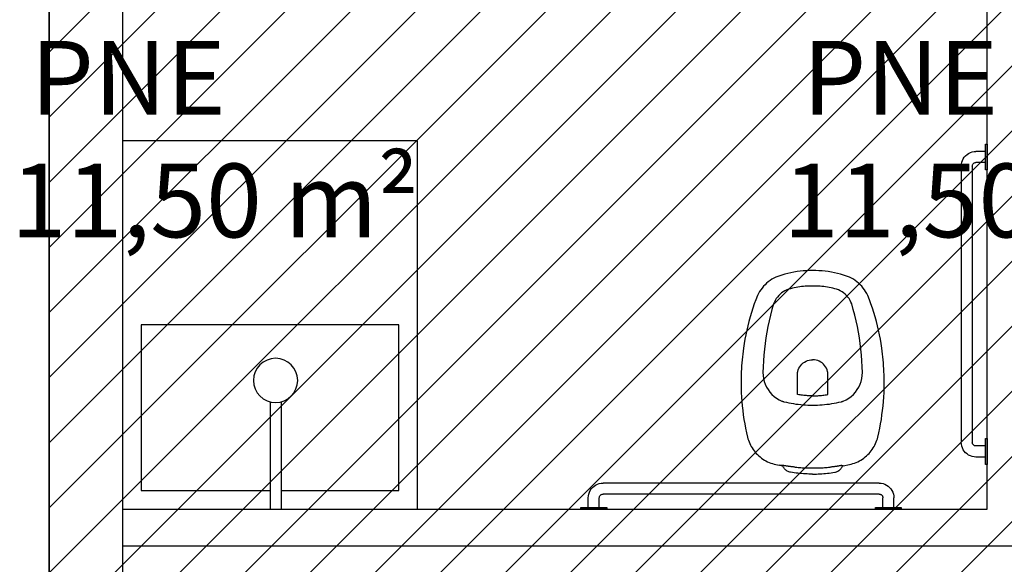
# Model space of a CAD drawing. Units: millimetres. Extents: x -550 to 311, y -277 to 129.
# Drawn here: x -367 to -365, y 18 to 20 of the extents above; entities that cross this region are included whole.
import ezdxf

# ---------------------------------------------------------------- set-up
doc = ezdxf.new("R2010")
doc.units = ezdxf.units.MM
doc.header["$MEASUREMENT"] = 0
for name, color, linetype in [('DRYWALL', 90, 'Continuous'), ('MANCHAS INFRAERO', 93, 'Continuous'), ('PAREDES', 130, 'Continuous'), ('TEXTOS', 2, 'Continuous'), ('VISTAS', 7, 'Continuous')]:
    doc.layers.add(name, color=color, linetype=linetype)
doc.styles.get("Standard").update_dxf_attribs({"font": 'arial.ttf'})

# ---------------------------------------------------------------- blocks, each defined once
blk = doc.blocks.new('A$C27366CCA')
at = {"layer": 'VISTAS'}
for p, q in [((0.1169, 0.5365), (0.1156, 0.5346)), ((0.1184, 0.5384), (0.1169, 0.5365)), ((0.12, 0.5401), (0.1184, 0.5384)), ((0.1218, 0.5416), (0.12, 0.5401)), ((0.1237, 0.543), (0.1218, 0.5416)), ((0.1257, 0.5443), (0.1237, 0.543)), ((0.1278, 0.5453), (0.1257, 0.5443)), ((0.13, 0.5462), (0.1278, 0.5453)), ((0.1322, 0.547), (0.13, 0.5462)), ((0.1345, 0.5475), (0.1322, 0.547)), ((0.1395, 0.5483), (0.1345, 0.5475)), ((0.1444, 0.549), (0.1395, 0.5483)), ((0.1494, 0.5496), (0.1444, 0.549)), ((0.1544, 0.5502), (0.1494, 0.5496)), ((0.1495, 0.5345), (0.1514, 0.5349)), ((0.1514, 0.5349), (0.155, 0.5353)), ((0.1594, 0.5507), (0.1544, 0.5502)), ((0.155, 0.5353), (0.1585, 0.5356)), ((0.1585, 0.5356), (0.1621, 0.5359)), ((0.1644, 0.5512), (0.1594, 0.5507)), ((0.1621, 0.5359), (0.1657, 0.5361)), ((0.1694, 0.5515), (0.1644, 0.5512)), ((0.1657, 0.5361), (0.1693, 0.5363)), ((0.1693, 0.5363), (0.1729, 0.5364)), ((0.1744, 0.5519), (0.1694, 0.5515)), ((0.1729, 0.5364), (0.1765, 0.5366)), ((0.1794, 0.5521), (0.1744, 0.5519)), ((0.1765, 0.5366), (0.1801, 0.5366)), ((0.1845, 0.5523), (0.1794, 0.5521)), ((0.1801, 0.5366), (0.1837, 0.5367)), ((0.1837, 0.5367), (0.1873, 0.5366)), ((0.1895, 0.5524), (0.1845, 0.5523)), ((0.1873, 0.5366), (0.1909, 0.5366)), ((0.1945, 0.5525), (0.1895, 0.5524)), ((0.1909, 0.5366), (0.1945, 0.5365)), ((0.1945, 0.5525), (0.1995, 0.5524)), ((0.1945, 0.5365), (0.1981, 0.5366)), ((0.1981, 0.5366), (0.2017, 0.5366)), ((0.1995, 0.5524), (0.2045, 0.5523)), ((0.2017, 0.5366), (0.2053, 0.5367)), ((0.2045, 0.5523), (0.2096, 0.5521)), ((0.2053, 0.5367), (0.2089, 0.5366)), ((0.2089, 0.5366), (0.2125, 0.5366)), ((0.2096, 0.5521), (0.2146, 0.5519)), ((0.2125, 0.5366), (0.2161, 0.5364)), ((0.2146, 0.5519), (0.2196, 0.5515)), ((0.2161, 0.5364), (0.2197, 0.5363)), ((0.2196, 0.5515), (0.2246, 0.5512)), ((0.2197, 0.5363), (0.2233, 0.5361)), ((0.2233, 0.5361), (0.2269, 0.5359)), ((0.2246, 0.5512), (0.2296, 0.5507)), ((0.2269, 0.5359), (0.2305, 0.5356)), ((0.2296, 0.5507), (0.2346, 0.5502)), ((0.2305, 0.5356), (0.234, 0.5353)), ((0.234, 0.5353), (0.2376, 0.5349)), ((0.2346, 0.5502), (0.2396, 0.5496)), ((0.2376, 0.5349), (0.2395, 0.5345)), ((0.2396, 0.5496), (0.2446, 0.549)), ((0.2446, 0.549), (0.2495, 0.5483)), ((0.2495, 0.5483), (0.2545, 0.5475)), ((0.2545, 0.5475), (0.2568, 0.547)), ((0.2568, 0.547), (0.259, 0.5462)), ((0.259, 0.5462), (0.2612, 0.5453)), ((0.2612, 0.5453), (0.2633, 0.5443)), ((0.2633, 0.5443), (0.2653, 0.543)), ((0.2653, 0.543), (0.2672, 0.5416)), ((0.2672, 0.5416), (0.269, 0.5401)), ((0.269, 0.5401), (0.2706, 0.5384)), ((0.2706, 0.5384), (0.2721, 0.5365)), ((0.2721, 0.5365), (0.2734, 0.5346)), ((0.0554, 0.5089), (0.0516, 0.506)), ((0.0593, 0.5117), (0.0554, 0.5089)), ((0.0633, 0.5143), (0.0593, 0.5117)), ((0.0675, 0.5167), (0.0633, 0.5143)), ((0.0718, 0.5189), (0.0675, 0.5167)), ((0.0762, 0.5208), (0.0718, 0.5189)), ((0.0806, 0.5226), (0.0762, 0.5208)), ((0.0852, 0.5241), (0.0806, 0.5226)), ((0.0898, 0.5254), (0.0852, 0.5241)), ((0.0945, 0.5265), (0.0898, 0.5254)), ((0.1115, 0.53), (0.0945, 0.5265)), ((0.1134, 0.5304), (0.1115, 0.53)), ((0.1115, 0.53), (0.1127, 0.5298)), ((0.1127, 0.5298), (0.1138, 0.5297)), ((0.1144, 0.5325), (0.1134, 0.5304)), ((0.1138, 0.5297), (0.1149, 0.5296)), ((0.1156, 0.5346), (0.1144, 0.5325)), ((0.1149, 0.5296), (0.1161, 0.5296)), ((0.1161, 0.5296), (0.1172, 0.5296)), ((0.1172, 0.5296), (0.1183, 0.5296)), ((0.1183, 0.5296), (0.1195, 0.5297)), ((0.1195, 0.5297), (0.1206, 0.5299)), ((0.1206, 0.5299), (0.1217, 0.5301)), ((0.1217, 0.5301), (0.1228, 0.5303)), ((0.1228, 0.5303), (0.1239, 0.5306)), ((0.1239, 0.5306), (0.125, 0.531)), ((0.125, 0.531), (0.1253, 0.531)), ((0.1253, 0.531), (0.1257, 0.5311)), ((0.1257, 0.5311), (0.126, 0.5312)), ((0.126, 0.5312), (0.1263, 0.5312)), ((0.1263, 0.5312), (0.1267, 0.5313)), ((0.1267, 0.5313), (0.127, 0.5313)), ((0.127, 0.5313), (0.1273, 0.5314)), ((0.1273, 0.5314), (0.1277, 0.5314)), ((0.1277, 0.5314), (0.128, 0.5314)), ((0.128, 0.5314), (0.1283, 0.5315)), ((0.1283, 0.5315), (0.1287, 0.5315)), ((0.1287, 0.5315), (0.129, 0.5315)), ((0.129, 0.5315), (0.1309, 0.5317)), ((0.1309, 0.5317), (0.1327, 0.5319)), ((0.1327, 0.5319), (0.1346, 0.5321)), ((0.1346, 0.5321), (0.1365, 0.5324)), ((0.1365, 0.5324), (0.1384, 0.5326)), ((0.1384, 0.5326), (0.1402, 0.5329)), ((0.1402, 0.5329), (0.1421, 0.5332)), ((0.1421, 0.5332), (0.144, 0.5335)), ((0.144, 0.5335), (0.1458, 0.5338)), ((0.1458, 0.5338), (0.1477, 0.5342)), ((0.1477, 0.5342), (0.1495, 0.5345)), ((0.2395, 0.5345), (0.2413, 0.5342)), ((0.2413, 0.5342), (0.2432, 0.5338)), ((0.2432, 0.5338), (0.245, 0.5335)), ((0.245, 0.5335), (0.2469, 0.5332)), ((0.2469, 0.5332), (0.2488, 0.5329)), ((0.2488, 0.5329), (0.2506, 0.5326)), ((0.2506, 0.5326), (0.2525, 0.5324)), ((0.2525, 0.5324), (0.2544, 0.5321)), ((0.2544, 0.5321), (0.2563, 0.5319)), ((0.2563, 0.5319), (0.2581, 0.5317)), ((0.2581, 0.5317), (0.26, 0.5315)), ((0.26, 0.5315), (0.2603, 0.5315)), ((0.2603, 0.5315), (0.2607, 0.5315)), ((0.2607, 0.5315), (0.261, 0.5314)), ((0.261, 0.5314), (0.2613, 0.5314)), ((0.2613, 0.5314), (0.2617, 0.5314)), ((0.2617, 0.5314), (0.262, 0.5313)), ((0.262, 0.5313), (0.2623, 0.5313)), ((0.2623, 0.5313), (0.2627, 0.5312)), ((0.2627, 0.5312), (0.263, 0.5312)), ((0.263, 0.5312), (0.2633, 0.5311)), ((0.2633, 0.5311), (0.2637, 0.531)), ((0.2637, 0.531), (0.264, 0.531)), ((0.264, 0.531), (0.2657, 0.5306)), ((0.2657, 0.5306), (0.2674, 0.5302)), ((0.2674, 0.5302), (0.2692, 0.5299)), ((0.2692, 0.5299), (0.2709, 0.5297)), ((0.2709, 0.5297), (0.2727, 0.5294)), ((0.2727, 0.5294), (0.2744, 0.5292)), ((0.2734, 0.5346), (0.2746, 0.5325)), ((0.2744, 0.5292), (0.2762, 0.529)), ((0.2746, 0.5325), (0.2756, 0.5304)), ((0.2945, 0.5265), (0.2756, 0.5304)), ((0.2762, 0.529), (0.278, 0.5289)), ((0.278, 0.5289), (0.2797, 0.5288)), ((0.2797, 0.5288), (0.2815, 0.5288)), ((0.2815, 0.5288), (0.2833, 0.5287)), ((0.2833, 0.5287), (0.285, 0.5288)), ((0.2992, 0.5254), (0.2945, 0.5265)), ((0.3038, 0.5241), (0.2992, 0.5254)), ((0.3084, 0.5226), (0.3038, 0.5241)), ((0.3128, 0.5208), (0.3084, 0.5226)), ((0.3172, 0.5189), (0.3128, 0.5208)), ((0.3215, 0.5167), (0.3172, 0.5189)), ((0.3257, 0.5143), (0.3215, 0.5167)), ((0.3297, 0.5117), (0.3257, 0.5143)), ((0.3336, 0.5089), (0.3297, 0.5117)), ((0.3374, 0.506), (0.3336, 0.5089)), ((0.0301, 0.4816), (0.0277, 0.4776)), ((0.0326, 0.4854), (0.0301, 0.4816)), ((0.0353, 0.4891), (0.0326, 0.4854)), ((0.0382, 0.4927), (0.0353, 0.4891)), ((0.0413, 0.4962), (0.0382, 0.4927)), ((0.0445, 0.4995), (0.0413, 0.4962)), ((0.048, 0.5028), (0.0445, 0.4995)), ((0.0516, 0.506), (0.048, 0.5028)), ((0.341, 0.5028), (0.3374, 0.506)), ((0.3445, 0.4995), (0.341, 0.5028)), ((0.3477, 0.4962), (0.3445, 0.4995)), ((0.3508, 0.4927), (0.3477, 0.4962)), ((0.3537, 0.4891), (0.3508, 0.4927)), ((0.3564, 0.4854), (0.3537, 0.4891)), ((0.3589, 0.4816), (0.3564, 0.4854)), ((0.3613, 0.4776), (0.3589, 0.4816)), ((0.0187, 0.4565), (0.0175, 0.452)), ((0.0201, 0.4608), (0.0187, 0.4565)), ((0.0217, 0.4652), (0.0201, 0.4608)), ((0.0235, 0.4694), (0.0217, 0.4652)), ((0.0255, 0.4736), (0.0235, 0.4694)), ((0.0277, 0.4776), (0.0255, 0.4736)), ((0.3635, 0.4736), (0.3613, 0.4776)), ((0.3655, 0.4694), (0.3635, 0.4736)), ((0.3673, 0.4652), (0.3655, 0.4694)), ((0.3689, 0.4608), (0.3673, 0.4652)), ((0.3703, 0.4565), (0.3689, 0.4608)), ((0.3715, 0.452), (0.3703, 0.4565)), ((0.0123, 0.4281), (0.0101, 0.4161)), ((0.0148, 0.4401), (0.0123, 0.4281)), ((0.0175, 0.452), (0.0148, 0.4401)), ((0.3742, 0.4401), (0.3715, 0.452)), ((0.3767, 0.4281), (0.3742, 0.4401)), ((0.3789, 0.4161), (0.3767, 0.4281)), ((0.008, 0.404), (0.0062, 0.3919)), ((0.0101, 0.4161), (0.008, 0.404)), ((0.381, 0.404), (0.3789, 0.4161)), ((0.3828, 0.3919), (0.381, 0.404)), ((0.0047, 0.3797), (0.0033, 0.3676)), ((0.0062, 0.3919), (0.0047, 0.3797)), ((0.3843, 0.3797), (0.3828, 0.3919)), ((0.3857, 0.3676), (0.3843, 0.3797)), ((0.0022, 0.3554), (0.0013, 0.3432)), ((0.0033, 0.3676), (0.0022, 0.3554)), ((0.1038, 0.3507), (0.0967, 0.3464)), ((0.1112, 0.3542), (0.1038, 0.3507)), ((0.1117, 0.3544), (0.1112, 0.3542)), ((0.1122, 0.3546), (0.1117, 0.3544)), ((0.1127, 0.3548), (0.1122, 0.3546)), ((0.1132, 0.355), (0.1127, 0.3548)), ((0.1137, 0.3551), (0.1132, 0.355)), ((0.1141, 0.3553), (0.1137, 0.3551)), ((0.1146, 0.3555), (0.1141, 0.3553)), ((0.1151, 0.3556), (0.1146, 0.3555)), ((0.1156, 0.3558), (0.1151, 0.3556)), ((0.1161, 0.3559), (0.1156, 0.3558)), ((0.1166, 0.356), (0.1161, 0.3559)), ((0.1171, 0.3562), (0.1166, 0.356)), ((0.1235, 0.3576), (0.1171, 0.3562)), ((0.1299, 0.3589), (0.1235, 0.3576)), ((0.1362, 0.3601), (0.1299, 0.3589)), ((0.1427, 0.3612), (0.1362, 0.3601)), ((0.1491, 0.3622), (0.1427, 0.3612)), ((0.1556, 0.363), (0.1491, 0.3622)), ((0.162, 0.3636), (0.1556, 0.363)), ((0.1685, 0.3642), (0.162, 0.3636)), ((0.175, 0.3646), (0.1685, 0.3642)), ((0.1815, 0.3649), (0.175, 0.3646)), ((0.188, 0.365), (0.1815, 0.3649)), ((0.1945, 0.365), (0.188, 0.365)), ((0.201, 0.365), (0.1945, 0.365)), ((0.2075, 0.3649), (0.201, 0.365)), ((0.214, 0.3646), (0.2075, 0.3649)), ((0.2205, 0.3642), (0.214, 0.3646)), ((0.227, 0.3636), (0.2205, 0.3642)), ((0.2334, 0.363), (0.227, 0.3636)), ((0.2399, 0.3622), (0.2334, 0.363)), ((0.2463, 0.3612), (0.2399, 0.3622)), ((0.2528, 0.3601), (0.2463, 0.3612)), ((0.2591, 0.3589), (0.2528, 0.3601)), ((0.2655, 0.3576), (0.2591, 0.3589)), ((0.2719, 0.3562), (0.2655, 0.3576)), ((0.2724, 0.356), (0.2719, 0.3562)), ((0.2729, 0.3559), (0.2724, 0.356)), ((0.2734, 0.3558), (0.2729, 0.3559)), ((0.2739, 0.3556), (0.2734, 0.3558)), ((0.2744, 0.3555), (0.2739, 0.3556)), ((0.2749, 0.3553), (0.2744, 0.3555)), ((0.2753, 0.3551), (0.2749, 0.3553)), ((0.2758, 0.355), (0.2753, 0.3551)), ((0.2763, 0.3548), (0.2758, 0.355)), ((0.2768, 0.3546), (0.2763, 0.3548)), ((0.2773, 0.3544), (0.2768, 0.3546)), ((0.2778, 0.3542), (0.2773, 0.3544)), ((0.2852, 0.3507), (0.2778, 0.3542)), ((0.2923, 0.3464), (0.2852, 0.3507)), ((0.3868, 0.3554), (0.3857, 0.3676)), ((0.3877, 0.3432), (0.3868, 0.3554)), ((0.0006, 0.331), (0.0002, 0.3187)), ((0.0013, 0.3432), (0.0006, 0.331)), ((0.0735, 0.3232), (0.0693, 0.3161)), ((0.0784, 0.3299), (0.0735, 0.3232)), ((0.084, 0.336), (0.0784, 0.3299)), ((0.0901, 0.3415), (0.084, 0.336)), ((0.0967, 0.3464), (0.0901, 0.3415)), ((0.1569, 0.337), (0.1535, 0.3365)), ((0.1535, 0.3365), (0.1535, 0.2784)), ((0.1603, 0.3375), (0.1569, 0.337)), ((0.1637, 0.338), (0.1603, 0.3375)), ((0.1671, 0.3384), (0.1637, 0.338)), ((0.1705, 0.3388), (0.1671, 0.3384)), ((0.1739, 0.3391), (0.1705, 0.3388)), ((0.1774, 0.3394), (0.1739, 0.3391)), ((0.1808, 0.3396), (0.1774, 0.3394)), ((0.1842, 0.3398), (0.1808, 0.3396)), ((0.1876, 0.3399), (0.1842, 0.3398)), ((0.1911, 0.34), (0.1876, 0.3399)), ((0.1945, 0.34), (0.1911, 0.34)), ((0.1945, 0.34), (0.1979, 0.34)), ((0.1979, 0.34), (0.2014, 0.3399)), ((0.2014, 0.3399), (0.2048, 0.3398)), ((0.2048, 0.3398), (0.2082, 0.3396)), ((0.2082, 0.3396), (0.2116, 0.3394)), ((0.2116, 0.3394), (0.2151, 0.3391)), ((0.2151, 0.3391), (0.2185, 0.3388)), ((0.2185, 0.3388), (0.2219, 0.3384)), ((0.2219, 0.3384), (0.2253, 0.338)), ((0.2253, 0.338), (0.2287, 0.3375)), ((0.2287, 0.3375), (0.2321, 0.337)), ((0.2321, 0.337), (0.2355, 0.3365)), ((0.2355, 0.3365), (0.2355, 0.2784)), ((0.2989, 0.3415), (0.2923, 0.3464)), ((0.305, 0.336), (0.2989, 0.3415)), ((0.3106, 0.3299), (0.305, 0.336)), ((0.3155, 0.3232), (0.3106, 0.3299)), ((0.3197, 0.3161), (0.3155, 0.3232)), ((0.3884, 0.331), (0.3877, 0.3432)), ((0.3888, 0.3187), (0.3884, 0.331)), ((0.0002, 0.3187), (0, 0.3065)), ((0, 0.3065), (0, 0.2985)), ((0, 0.2985), (0.0002, 0.2904)), ((0.063, 0.3009), (0.0611, 0.2929)), ((0.0658, 0.3087), (0.063, 0.3009)), ((0.0693, 0.3161), (0.0658, 0.3087)), ((0.3232, 0.3087), (0.3197, 0.3161)), ((0.326, 0.3009), (0.3232, 0.3087)), ((0.3279, 0.2929), (0.326, 0.3009)), ((0.389, 0.3065), (0.3888, 0.3187)), ((0.3888, 0.2904), (0.389, 0.2985)), ((0.389, 0.2985), (0.389, 0.3065)), ((0.0002, 0.2904), (0.0004, 0.2824)), ((0.0004, 0.2824), (0.0008, 0.2744)), ((0.0008, 0.2744), (0.0012, 0.2664)), ((0.0599, 0.2847), (0.0595, 0.2765)), ((0.0595, 0.2765), (0.0599, 0.2608)), ((0.0611, 0.2929), (0.0599, 0.2847)), ((0.1535, 0.2784), (0.1535, 0.278)), ((0.1535, 0.278), (0.1535, 0.2777)), ((0.1535, 0.2777), (0.1535, 0.2773)), ((0.1535, 0.2773), (0.1536, 0.2769)), ((0.1536, 0.2769), (0.1536, 0.2765)), ((0.1536, 0.2765), (0.1536, 0.2761)), ((0.1536, 0.2761), (0.1537, 0.2758)), ((0.1537, 0.2758), (0.1537, 0.2754)), ((0.1537, 0.2754), (0.1538, 0.275)), ((0.1538, 0.275), (0.1539, 0.2746)), ((0.1539, 0.2746), (0.1539, 0.2743)), ((0.1539, 0.2743), (0.154, 0.2739)), ((0.154, 0.2739), (0.1553, 0.2694)), ((0.1553, 0.2694), (0.1571, 0.2652)), ((0.2337, 0.2694), (0.2319, 0.2652)), ((0.235, 0.2739), (0.2337, 0.2694)), ((0.2351, 0.2743), (0.235, 0.2739)), ((0.2352, 0.275), (0.2351, 0.2746)), ((0.2351, 0.2746), (0.2351, 0.2743)), ((0.2353, 0.2754), (0.2352, 0.275)), ((0.2354, 0.2761), (0.2353, 0.2758)), ((0.2353, 0.2758), (0.2353, 0.2754)), ((0.2355, 0.2773), (0.2354, 0.2769)), ((0.2354, 0.2769), (0.2354, 0.2765)), ((0.2354, 0.2765), (0.2354, 0.2761)), ((0.2355, 0.2784), (0.2355, 0.278)), ((0.2355, 0.278), (0.2355, 0.2777)), ((0.2355, 0.2777), (0.2355, 0.2773)), ((0.3291, 0.2847), (0.3279, 0.2929)), ((0.3295, 0.2765), (0.3291, 0.2847)), ((0.3291, 0.2608), (0.3295, 0.2765)), ((0.3878, 0.2664), (0.3882, 0.2744)), ((0.3882, 0.2744), (0.3886, 0.2824)), ((0.3886, 0.2824), (0.3888, 0.2904)), ((0.0012, 0.2664), (0.0017, 0.2584)), ((0.0017, 0.2584), (0.0024, 0.2504)), ((0.0024, 0.2504), (0.0031, 0.2424)), ((0.0031, 0.2424), (0.0039, 0.2344)), ((0.0599, 0.2608), (0.0607, 0.2451)), ((0.0607, 0.2451), (0.0619, 0.2294)), ((0.1571, 0.2652), (0.1594, 0.2611)), ((0.1594, 0.2611), (0.1621, 0.2573)), ((0.1621, 0.2573), (0.1652, 0.2539)), ((0.1652, 0.2539), (0.1687, 0.2508)), ((0.1687, 0.2508), (0.1725, 0.2482)), ((0.1725, 0.2482), (0.1765, 0.246)), ((0.1765, 0.246), (0.1808, 0.2442)), ((0.1808, 0.2442), (0.1853, 0.243)), ((0.1853, 0.243), (0.1899, 0.2422)), ((0.1899, 0.2422), (0.1945, 0.242)), ((0.1991, 0.2422), (0.1945, 0.242)), ((0.2037, 0.243), (0.1991, 0.2422)), ((0.2082, 0.2442), (0.2037, 0.243)), ((0.2125, 0.246), (0.2082, 0.2442)), ((0.2165, 0.2482), (0.2125, 0.246)), ((0.2203, 0.2508), (0.2165, 0.2482)), ((0.2238, 0.2539), (0.2203, 0.2508)), ((0.2269, 0.2573), (0.2238, 0.2539)), ((0.2296, 0.2611), (0.2269, 0.2573)), ((0.2319, 0.2652), (0.2296, 0.2611)), ((0.3271, 0.2294), (0.3283, 0.2451)), ((0.3283, 0.2451), (0.3291, 0.2608)), ((0.3851, 0.2344), (0.3859, 0.2424)), ((0.3859, 0.2424), (0.3866, 0.2504)), ((0.3866, 0.2504), (0.3873, 0.2584)), ((0.3873, 0.2584), (0.3878, 0.2664)), ((0.0039, 0.2344), (0.0048, 0.2264)), ((0.0048, 0.2264), (0.0059, 0.2184)), ((0.0059, 0.2184), (0.007, 0.2105)), ((0.0619, 0.2294), (0.0634, 0.2137)), ((0.3256, 0.2137), (0.3271, 0.2294)), ((0.382, 0.2105), (0.3831, 0.2184)), ((0.3831, 0.2184), (0.3842, 0.2264)), ((0.3842, 0.2264), (0.3851, 0.2344)), ((0.007, 0.2105), (0.0087, 0.1983)), ((0.0087, 0.1983), (0.0107, 0.1861)), ((0.0634, 0.2137), (0.0653, 0.1981)), ((0.0653, 0.1981), (0.0675, 0.1825)), ((0.3215, 0.1825), (0.3237, 0.1981)), ((0.3237, 0.1981), (0.3256, 0.2137)), ((0.3783, 0.1861), (0.3803, 0.1983)), ((0.3803, 0.1983), (0.382, 0.2105)), ((0.0107, 0.1861), (0.013, 0.1739)), ((0.013, 0.1739), (0.0155, 0.1618)), ((0.0155, 0.1618), (0.0183, 0.1498)), ((0.0675, 0.1825), (0.0701, 0.167)), ((0.0701, 0.167), (0.0731, 0.1515)), ((0.3159, 0.1515), (0.3189, 0.167)), ((0.3189, 0.167), (0.3215, 0.1825)), ((0.3707, 0.1498), (0.3735, 0.1618)), ((0.3735, 0.1618), (0.376, 0.1739)), ((0.376, 0.1739), (0.3783, 0.1861)), ((0.0183, 0.1498), (0.0214, 0.1378)), ((0.0214, 0.1378), (0.0247, 0.1259)), ((0.0731, 0.1515), (0.0764, 0.1361)), ((0.0764, 0.1361), (0.0801, 0.1208)), ((0.3089, 0.1208), (0.3126, 0.1361)), ((0.3126, 0.1361), (0.3159, 0.1515)), ((0.3643, 0.1259), (0.3676, 0.1378)), ((0.3676, 0.1378), (0.3707, 0.1498)), ((0.0247, 0.1259), (0.0282, 0.114)), ((0.0282, 0.114), (0.0321, 0.1023)), ((0.0801, 0.1208), (0.0841, 0.1056)), ((0.3049, 0.1056), (0.3089, 0.1208)), ((0.3569, 0.1023), (0.3608, 0.114)), ((0.3608, 0.114), (0.3643, 0.1259)), ((0.0321, 0.1023), (0.0361, 0.0906)), ((0.0361, 0.0906), (0.0405, 0.079)), ((0.0841, 0.1056), (0.0885, 0.0905)), ((0.0885, 0.0905), (0.0905, 0.0855)), ((0.0905, 0.0855), (0.0929, 0.0807)), ((0.0929, 0.0807), (0.0957, 0.0761)), ((0.2933, 0.0761), (0.2961, 0.0807)), ((0.2961, 0.0807), (0.2985, 0.0855)), ((0.2985, 0.0855), (0.3005, 0.0905)), ((0.3005, 0.0905), (0.3049, 0.1056)), ((0.3485, 0.079), (0.3529, 0.0906)), ((0.3529, 0.0906), (0.3569, 0.1023)), ((0.0405, 0.079), (0.0451, 0.0676)), ((0.0451, 0.0676), (0.0477, 0.0622)), ((0.0477, 0.0622), (0.0506, 0.057)), ((0.0506, 0.057), (0.0538, 0.052)), ((0.0957, 0.0761), (0.0988, 0.0717)), ((0.0988, 0.0717), (0.1023, 0.0676)), ((0.1023, 0.0676), (0.1062, 0.0639)), ((0.1062, 0.0639), (0.1103, 0.0604)), ((0.1103, 0.0604), (0.1147, 0.0573)), ((0.1147, 0.0573), (0.1194, 0.0546)), ((0.1194, 0.0546), (0.1243, 0.0523)), ((0.2647, 0.0523), (0.2696, 0.0546)), ((0.2696, 0.0546), (0.2743, 0.0573)), ((0.2743, 0.0573), (0.2787, 0.0604)), ((0.2787, 0.0604), (0.2828, 0.0639)), ((0.2828, 0.0639), (0.2867, 0.0676)), ((0.2867, 0.0676), (0.2902, 0.0717)), ((0.2902, 0.0717), (0.2933, 0.0761)), ((0.3352, 0.052), (0.3384, 0.057)), ((0.3384, 0.057), (0.3413, 0.0622)), ((0.3413, 0.0622), (0.3439, 0.0676)), ((0.3439, 0.0676), (0.3485, 0.079)), ((0.0538, 0.052), (0.0573, 0.0472)), ((0.0573, 0.0472), (0.0611, 0.0426)), ((0.0611, 0.0426), (0.0652, 0.0382)), ((0.0652, 0.0382), (0.0696, 0.0341)), ((0.0696, 0.0341), (0.0741, 0.0303)), ((0.0741, 0.0303), (0.0789, 0.0268)), ((0.0789, 0.0268), (0.0839, 0.0235)), ((0.1243, 0.0523), (0.1293, 0.0505)), ((0.1293, 0.0505), (0.1345, 0.049)), ((0.1345, 0.049), (0.1394, 0.0478)), ((0.1394, 0.0478), (0.1443, 0.0467)), ((0.1443, 0.0467), (0.1493, 0.0458)), ((0.1493, 0.0458), (0.1543, 0.0449)), ((0.1543, 0.0449), (0.1593, 0.0442)), ((0.1593, 0.0442), (0.1643, 0.0435)), ((0.1643, 0.0435), (0.1693, 0.043)), ((0.1693, 0.043), (0.1743, 0.0426)), ((0.1743, 0.0426), (0.1794, 0.0423)), ((0.1794, 0.0423), (0.1844, 0.0421)), ((0.1844, 0.0421), (0.1895, 0.042)), ((0.1895, 0.042), (0.1945, 0.042)), ((0.1945, 0.042), (0.1995, 0.042)), ((0.1995, 0.042), (0.2046, 0.0421)), ((0.2046, 0.0421), (0.2096, 0.0423)), ((0.2096, 0.0423), (0.2147, 0.0426)), ((0.2147, 0.0426), (0.2197, 0.043)), ((0.2197, 0.043), (0.2247, 0.0435)), ((0.2247, 0.0435), (0.2297, 0.0442)), ((0.2297, 0.0442), (0.2347, 0.0449)), ((0.2347, 0.0449), (0.2397, 0.0458)), ((0.2397, 0.0458), (0.2447, 0.0467)), ((0.2447, 0.0467), (0.2496, 0.0478)), ((0.2496, 0.0478), (0.2545, 0.049)), ((0.2545, 0.049), (0.2597, 0.0505)), ((0.2597, 0.0505), (0.2647, 0.0523)), ((0.3051, 0.0235), (0.3101, 0.0268)), ((0.3101, 0.0268), (0.3149, 0.0303)), ((0.3149, 0.0303), (0.3194, 0.0341)), ((0.3194, 0.0341), (0.3238, 0.0382)), ((0.3238, 0.0382), (0.3279, 0.0426)), ((0.3279, 0.0426), (0.3317, 0.0472)), ((0.3317, 0.0472), (0.3352, 0.052)), ((0.0839, 0.0235), (0.0891, 0.0206)), ((0.0891, 0.0206), (0.0945, 0.018)), ((0.0945, 0.018), (0.1025, 0.015)), ((0.1025, 0.015), (0.1106, 0.0124)), ((0.1106, 0.0124), (0.1187, 0.0099)), ((0.1187, 0.0099), (0.127, 0.0077)), ((0.127, 0.0077), (0.1353, 0.0058)), ((0.1353, 0.0058), (0.1436, 0.0042)), ((0.1436, 0.0042), (0.152, 0.0028)), ((0.152, 0.0028), (0.1605, 0.0017)), ((0.1605, 0.0017), (0.169, 0.0009)), ((0.169, 0.0009), (0.1775, 0.0003)), ((0.1775, 0.0003), (0.186, 0)), ((0.186, 0), (0.1945, 0)), ((0.1945, 0), (0.203, 0)), ((0.203, 0), (0.2115, 0.0003)), ((0.2115, 0.0003), (0.22, 0.0009)), ((0.22, 0.0009), (0.2285, 0.0017)), ((0.2285, 0.0017), (0.237, 0.0028)), ((0.237, 0.0028), (0.2454, 0.0042)), ((0.2454, 0.0042), (0.2537, 0.0058)), ((0.2537, 0.0058), (0.262, 0.0077)), ((0.262, 0.0077), (0.2703, 0.0099)), ((0.2703, 0.0099), (0.2784, 0.0124)), ((0.2784, 0.0124), (0.2865, 0.015)), ((0.2865, 0.015), (0.2945, 0.018)), ((0.2945, 0.018), (0.2999, 0.0206)), ((0.2999, 0.0206), (0.3051, 0.0235))]:
    blk.add_line(p, q, dxfattribs=at)
blk = doc.blocks.new('A$C6B162967')
at = {"layer": 'VISTAS'}
for p, q in [((0, 0.8), (0, 0.87)), ((0, 0.87), (0.0047, 0.87)), ((0.0047, 0.87), (0.0047, 0.85)), ((0.0047, 0.85), (0.0306, 0.85)), ((0.0047, 0.85), (0.0047, 0.82)), ((0.0306, 0.85), (0.0358, 0.8497)), ((0.0358, 0.8497), (0.0409, 0.8486)), ((0.0409, 0.8486), (0.0459, 0.847)), ((0.0459, 0.847), (0.0506, 0.8446)), ((0.0506, 0.8446), (0.0549, 0.8417)), ((0.0549, 0.8417), (0.0589, 0.8383)), ((0.0589, 0.8383), (0.0623, 0.8344)), ((0.0623, 0.8344), (0.0652, 0.83)), ((0.0652, 0.83), (0.0675, 0.8253)), ((0.0047, 0.82), (0.0306, 0.82)), ((0.0047, 0.82), (0.0047, 0.8)), ((0.0306, 0.82), (0.0319, 0.8199)), ((0.0319, 0.8199), (0.0332, 0.8197)), ((0.0332, 0.8197), (0.0344, 0.8192)), ((0.0344, 0.8192), (0.0356, 0.8187)), ((0.0356, 0.8187), (0.0367, 0.8179)), ((0.0367, 0.8179), (0.0376, 0.8171)), ((0.0376, 0.8171), (0.0385, 0.8161)), ((0.0385, 0.8161), (0.0392, 0.815)), ((0.0392, 0.815), (0.0398, 0.8138)), ((0.0398, 0.8138), (0.0402, 0.8126)), ((0.0402, 0.8126), (0.0405, 0.8113)), ((0.0405, 0.8113), (0.0406, 0.81)), ((0.0406, 0.06), (0.0406, 0.81)), ((0.0675, 0.8253), (0.0692, 0.8204)), ((0.0692, 0.8204), (0.0702, 0.8152)), ((0.0702, 0.8152), (0.0706, 0.81)), ((0.0706, 0.06), (0.0706, 0.81)), ((0.0047, 0.8), (0, 0.8)), ((0, 0), (0, 0.07)), ((0, 0.07), (0.0047, 0.07)), ((0.0047, 0.07), (0.0047, 0.05)), ((0.0385, 0.0539), (0.0376, 0.0529)), ((0.0392, 0.055), (0.0385, 0.0539)), ((0.0398, 0.0562), (0.0392, 0.055)), ((0.0402, 0.0574), (0.0398, 0.0562)), ((0.0405, 0.0587), (0.0402, 0.0574)), ((0.0406, 0.06), (0.0405, 0.0587)), ((0.0702, 0.0548), (0.0692, 0.0496)), ((0.0706, 0.06), (0.0702, 0.0548)), ((0.0047, 0.05), (0.0306, 0.05)), ((0.0047, 0.05), (0.0047, 0.02)), ((0.0319, 0.0501), (0.0306, 0.05)), ((0.0332, 0.0503), (0.0319, 0.0501)), ((0.0344, 0.0508), (0.0332, 0.0503)), ((0.0356, 0.0513), (0.0344, 0.0508)), ((0.0367, 0.0521), (0.0356, 0.0513)), ((0.0376, 0.0529), (0.0367, 0.0521)), ((0.0549, 0.0283), (0.0506, 0.0254)), ((0.0589, 0.0317), (0.0549, 0.0283)), ((0.0623, 0.0356), (0.0589, 0.0317)), ((0.0652, 0.04), (0.0623, 0.0356)), ((0.0675, 0.0447), (0.0652, 0.04)), ((0.0692, 0.0496), (0.0675, 0.0447)), ((0.0047, 0), (0, 0)), ((0.0047, 0.02), (0.0306, 0.02)), ((0.0047, 0.02), (0.0047, 0)), ((0.0358, 0.0203), (0.0306, 0.02)), ((0.0409, 0.0214), (0.0358, 0.0203)), ((0.0459, 0.023), (0.0409, 0.0214)), ((0.0506, 0.0254), (0.0459, 0.023))]:
    blk.add_line(p, q, dxfattribs=at)
blk = doc.blocks.new('A$C5AE66B21')
at = {"layer": 'VISTAS'}
for p, q in [((0.1181, 0.075), (0.4095, 0.075)), ((0.1181, 0.045), (0.4095, 0.045))]:
    blk.add_line(p, q, dxfattribs=at)
blk.add_circle((0.06, 0.06), 0.06, dxfattribs=at)

msp = doc.modelspace()

# ---------------------------------------------------------------- hatches: boundary and pattern name
at = {"layer": 'MANCHAS INFRAERO'}
h = msp.add_hatch(dxfattribs=at)
h.set_pattern_fill('ANSI31', color=256)
h.set_pattern_definition([(45, (-519.04055, 1e-14), (-0.08838835, 0.08838835), [])])
h.paths.add_polyline_path([(-367.3185, 40.7956), (-347.7291, 40.7956), (-347.7353, 35.5456), (-350.6174, 35.5456), (-350.6201, 29.1745), (-354.7927, 29.171), (-354.7685, 1.728), (-367.1185, 1.7206), (-367.3185, 1.7195)])

# ---------------------------------------------------------------- linework, layer by layer
at = {"layer": 'DRYWALL'}
for p, q in [((-364.7711, 18.4291), (-364.7711, 20.3291)), ((-367.1185, 18.4291), (-366.3185, 18.4291)), ((-366.3185, 18.4291), (-364.7711, 18.4291)), ((-367.1185, 18.3291), (-362.9185, 18.3291))]:
    msp.add_line(p, q, dxfattribs=at)
at = {"layer": 'MANCHAS INFRAERO'}
msp.add_lwpolyline([(-367.3185, 40.7956), (-347.7291, 40.7956), (-347.7353, 35.5456), (-350.6174, 35.5456), (-350.6201, 29.1745), (-354.7927, 29.171), (-354.7685, 1.728), (-367.1185, 1.7206), (-367.3185, 1.7195)], close=True, dxfattribs=at)
at = {"layer": 'PAREDES'}
for p, q in [((-367.3185, 40.7956), (-367.3185, 18.2291)), ((-367.1185, 18.2291), (-367.1184, 40.6456))]:
    msp.add_line(p, q, dxfattribs=at)
at = {"layer": 'VISTAS'}
for p, q in [((-366.3185, 19.4291), (-367.1185, 19.4291)), ((-366.3185, 18.4291), (-366.3185, 19.4291))]:
    msp.add_line(p, q, dxfattribs=at)
msp.add_lwpolyline([(-366.6885, 18.4791), (-366.3685, 18.4791), (-366.3685, 18.9291), (-367.0685, 18.9291), (-367.0685, 18.4791), (-366.7185, 18.4791)], dxfattribs=at)

# ---------------------------------------------------------------- block references
for name, p, rotation in [('A$C6B162967', (-364.7711, 19.4204), 180), ('A$C27366CCA', (-365.0507, 19.0766), 180), ('A$C6B162967', (-365.0045, 18.4291), 90)]:
    msp.add_blockref(name, p, dxfattribs=dict(rotation=rotation))
at = {"layer": 'VISTAS', "xscale": -1, "rotation": 90}
msp.add_blockref('A$C5AE66B21', (-366.6435, 18.8386), dxfattribs=at)

# ---------------------------------------------------------------- texts
at = {"layer": 'TEXTOS', "color": 0, "char_height": 0.2, "attachment_point": 1}
for insert in [(-367.6798, 19.7005), (-365.5826, 19.7005)]:
    msp.add_mtext_dynamic_manual_height_columns('\\pi1.5515;PNE\\P\\pi1.2867;11,50 m²', width=3.640935, gutter_width=1, heights=[0], dxfattribs=dict(at, insert=insert))

doc.saveas('drawing.dxf')
